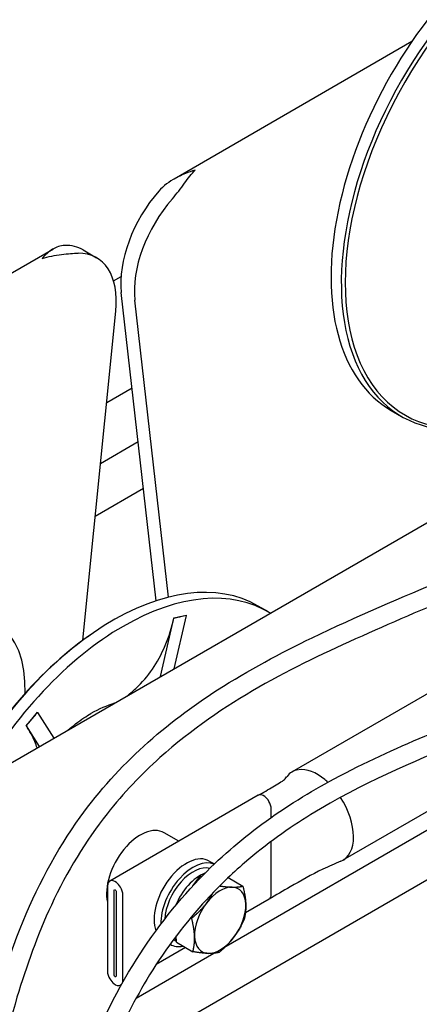
# Model space of a CAD drawing. Units: millimetres. Extents: x 497 to 6688, y 62 to 8717.
# Drawn here: x 2067 to 2234, y 7036 to 7448 of the extents above; entities that cross this region are included whole.
import ezdxf

# ---------------------------------------------------------------- set-up
doc = ezdxf.new("R2010")
doc.units = ezdxf.units.MM
doc.header["$LTSCALE"] = 32
doc.layers.add('Visible Edges(Hillmar_metric)', color=7, linetype='Continuous', lineweight=25)

msp = doc.modelspace()

# ---------------------------------------------------------------- linework, layer by layer
at = {"layer": 'Visible Edges(Hillmar_metric)'}
for p, q in [((2231.023, 7439.043), (2131.346, 7381.494)), ((1992.768, 7301.486), (2080.825, 7352.325)), ((2093.201, 7351.818), (2098.858, 7348.552)), ((2105.974, 7338.854), (2109.13, 7340.675)), ((2123.862, 7204.932), (2109.24, 7334.004)), ((2128.981, 7206.419), (2114.897, 7330.738)), ((2093.133, 7188.407), (2106.931, 7326.139)), ((2103.102, 7287.922), (2113.763, 7294.077)), ((2587.618, 7290.19), (2101.8, 7009.703)), ((2222.423, 7284.603), (2226.734, 7282.114)), ((2100.548, 7262.421), (2116.318, 7271.526)), ((2407.13, 7263.858), (2180.856, 7133.218)), ((2153.161, 7060.259), (2490.711, 7255.143)), ((2042.733, 7125.229), (2258.45, 7249.773)), ((2118.541, 7251.906), (2098.325, 7240.235)), ((2428.466, 7226.903), (2202.192, 7096.263)), ((2133.876, 7198.268), (2136.447, 7198.851)), ((2136.447, 7198.851), (2136.434, 7198.794)), ((2170.921, 7200.213), (2166.61, 7202.702)), ((2125.7, 7173.13), (2131.292, 7197.628)), ((2131.292, 7197.628), (2131.305, 7197.685)), ((2131.305, 7197.685), (2133.876, 7198.268)), ((2136.434, 7198.794), (2131.316, 7176.373)), ((2095.519, 7190.128), (2096.202, 7190.609)), ((2071.767, 7155.363), (2074.137, 7158.193)), ((2074.137, 7158.193), (2074.158, 7158.16)), ((2074.158, 7158.16), (2080.999, 7147.322)), ((2069.397, 7152.533), (2071.767, 7155.363)), ((2069.418, 7152.5), (2069.397, 7152.533)), ((2074.906, 7143.805), (2069.418, 7152.5)), ((2166.617, 7123.458), (2104.391, 7087.532)), ((2172.121, 7114.165), (2172.121, 7117.504)), ((2133.321, 7104.235), (2127.202, 7107.767)), ((2172.121, 7081.983), (2172.121, 7104.128)), ((2146.148, 7095.905), (2148.275, 7094.677)), ((2139.198, 7085.492), (2142.353, 7089.631)), ((2142.353, 7089.631), (2142.856, 7089.34)), ((2142.353, 7089.631), (2143.122, 7089.611)), ((2154.05, 7088.955), (2160.203, 7085.402)), ((2103.447, 7085.445), (2103.447, 7049.78)), ((2106.272, 7048.149), (2106.272, 7083.685)), ((2107.07, 7083.224), (2107.07, 7047.688)), ((2109.896, 7046.057), (2109.896, 7081.722)), ((2171.177, 7079.896), (2161.27, 7074.176)), ((2138.324, 7072.175), (2138.727, 7071.942)), ((2132.4, 7062.181), (2131.089, 7062.938)), ((2132.411, 7061.883), (2132.309, 7064.573)), ((2136.195, 7059.699), (2123.92, 7052.612)), ((2129.713, 7061.054), (2129.777, 7061.017)), ((2132.411, 7061.883), (2139.257, 7057.931)), ((2115.47, 7038.498), (2148.036, 7057.3)), ((2109.337, 7044.193), (2108.951, 7043.97))]:
    msp.add_line(p, q, dxfattribs=at)
for centre, major_axis, ratio, start_param, end_param in [((2283.383, 7390.189), (60.96, 105.586), 0.5773503, 0, 3.1415927), ((2288.471, 7387.251), (-60.353, -104.535), 0.5773503, 1.9206049, 7.5041731), ((2287.694, 7387.7), (60.96, 105.586), 0.5773503, 5.3879781, 10.3199852), ((2137.313, 7354.192), (20, 34.641), 0.5773503, 1.236425, 2.4783675), ((2142.97, 7350.926), (20, 34.641), 0.5773503, 1.236425, 2.4783675), ((2073.201, 7317.177), (20, 34.641), 0.5773503, 0, 0.3343714), ((2078.858, 7313.911), (20, 34.641), 0.5773503, 5.3756141, 6.6175567), ((2105.65, 7097.116), (60.96, 105.586), 0.5773503, 0, 1.6551597), ((2109.961, 7094.628), (60.96, 105.586), 0.5773503, 6.2694283, 7.8677386), ((2025.787, 7143.225), (30.48, 52.793), 0.5773503, 5.4582655, 10.1107935), ((2083.055, 7225.542), (15.091, -66.547), 0.7201803, 0.9825549, 0.9830137), ((2104.873, 7097.565), (-60.353, -104.535), 0.5773503, 4.0367999, 4.8010349), ((2095.819, 7102.792), (33.367, 57.793), 0.5773503, 0.5580838, 0.771791), ((2021.146, 7180.39), (52.316, -43.809), 0.2372085, 0.635952, 0.6364108), ((2191.524, 7114.741), (-10.668, 18.478), 0.5773503, 6.0678323, 6.5117652), ((2191.524, 7114.741), (-10.668, 18.478), 0.5773503, 5.291953, 6.0466341), ((2191.524, 7114.741), (-10.668, 18.478), 0.5773503, 5.2390778, 5.291953), ((2191.524, 7114.741), (-10.668, 18.478), 0.5773503, 5.206056, 5.2390778), ((2191.524, 7114.741), (10.668, -18.478), 0.5773503, 6.2026311, 7.9462414), ((2117.202, 7090.447), (10, 17.321), 0.5773503, 0, 2.5907608), ((2136.548, 7079.277), (9.6, 16.628), 0.5773503, 0, 2.6960056), ((2139.377, 7077.644), (9.6, 16.628), 0.5773503, 0.0746223, 2.3801639), ((2139.377, 7077.644), (8.44, 14.619), 0.5773503, 0.1590821, 2.2953983), ((2142.205, 7076.011), (-8.44, -14.619), 0.5773503, 3.7523345, 4.9526495), ((2150.69, 7071.112), (7.6, 13.164), 0.5773503, 0.3045571, 1.3517546), ((2150.69, 7071.112), (7.6, 13.164), 0.5773503, 5.5405448, 6.5877424), ((2150.69, 7071.112), (-7.6, -13.164), 0.5773503, 4.4933473, 5.5405448), ((2150.69, 7071.112), (7.6, 13.164), 0.5773503, 4.4933473, 5.5405448), ((2142.205, 7076.011), (-8.44, -14.619), 0.5773503, 5.9707132, 6.1027611), ((2150.69, 7071.112), (-7.6, -13.164), 0.5773503, 5.5405448, 6.5877424), ((2150.69, 7071.112), (-7.6, -13.164), 0.5773503, 0.3045571, 1.3517546), ((2139.377, 7077.644), (-9.6, -16.628), 0.5773503, 6.2765238, 6.7515767)]:
    msp.add_ellipse(centre, major_axis=major_axis, ratio=ratio, start_param=start_param, end_param=end_param, dxfattribs=at)
for points, knots in [([(2140.142, 7385.219), (2137.533, 7384.437), (2134.685, 7383.334), (2129.349, 7380.409), (2126.855, 7378.595), (2124.984, 7376.468)], [0, 0, 0, 0, 0.5511926, 0.5511926, 1.1023853, 1.1023853, 1.1023853, 1.1023853]), ([(2130.641, 7373.202), (2132.512, 7375.329), (2134.175, 7377.623), (2137.317, 7381.814), (2138.786, 7383.713), (2140.142, 7385.219)], [2.232707, 2.232707, 2.232707, 2.232707, 2.7838996, 2.7838996, 3.3350923, 3.3350923, 3.3350923, 3.3350923]), ([(2002.067, 6706.881), (2002.623, 6710.197), (2003.216, 6713.489), (2007.868, 6737.18), (2014.579, 6755.861), (2026.435, 6790.97), (2031.411, 6807.685), (2036.535, 6843.503), (2037.116, 6862.645), (2037.997, 6903.327), (2038.335, 6925.147), (2042.129, 6968.203), (2045.229, 6989.386), (2054.017, 7029.65), (2059.488, 7049.107), (2073.45, 7084.29), (2082.013, 7100.469), (2100.121, 7125.5), (2109.21, 7135.438), (2128.604, 7153.063), (2139.066, 7160.776), (2162.676, 7175.927), (2175.976, 7182.968), (2207.957, 7198.406), (2226.742, 7206.265), (2277.511, 7227.783), (2309.817, 7242.074), (2370.685, 7275.787), (2399.257, 7293.515), (2461.595, 7330.63), (2496.056, 7351.358), (2539.876, 7363.43), (2549.805, 7365.033), (2564.33, 7364.132), (2569.369, 7363.125), (2580.949, 7358.576), (2587.089, 7353.835), (2595.886, 7342.617), (2599.11, 7336.494), (2605.716, 7320.42), (2608.529, 7309.925), (2614.109, 7284.061), (2616.413, 7268.309), (2622.27, 7226.033), (2625.195, 7198.814), (2634.2, 7162.859), (2637.712, 7152.375), (2645.487, 7138.357), (2648.83, 7133.742), (2652.911, 7129.72), (2653.137, 7129.502), (2653.365, 7129.287)], [61.1568518, 61.1568518, 61.1568518, 61.1568518, 61.8903769, 61.8903769, 66.4810765, 66.4810765, 70.819197, 70.819197, 75.4116509, 75.4116509, 80.0677813, 80.0677813, 84.20159, 84.20159, 87.9425241, 87.9425241, 91.300778, 91.300778, 94.0009617, 94.0009617, 96.8461849, 96.8461849, 100.3605201, 100.3605201, 105.2724752, 105.2724752, 113.5703568, 113.5703568, 120.9061939, 120.9061939, 129.5042482, 129.5042482, 132.0096639, 132.0096639, 133.3937082, 133.3937082, 135.4538573, 135.4538573, 137.2457177, 137.2457177, 139.8822607, 139.8822607, 143.568274, 143.568274, 149.7116238, 149.7116238, 152.3821398, 152.3821398, 153.9197477, 153.9197477, 154.009009, 154.009009, 154.009009, 154.009009]), ([(2605.331, 7285.774), (2603.43, 7296.083), (2601.175, 7306.066), (2595.085, 7326.001), (2590.935, 7335.909), (2582.283, 7346.714), (2579.009, 7349.591), (2570.254, 7354.579), (2564.297, 7356.081), (2551.091, 7356.702), (2543.716, 7355.718), (2526.26, 7351.533), (2515.971, 7347.716), (2492.049, 7337.272), (2478.327, 7330.089), (2444.463, 7311.223), (2424.334, 7298.978), (2368.861, 7265.577), (2333.326, 7244.81), (2268.451, 7214.621), (2239.107, 7203.111), (2181.269, 7177.163), (2151.955, 7162.853), (2117.706, 7132.293), (2110.19, 7124.468), (2094.368, 7104.443), (2086.345, 7091.323), (2074.14, 7065.072), (2069.424, 7051.955), (2060.986, 7023.751), (2057.456, 7008.444), (2051.398, 6975.43), (2049.178, 6957.607), (2046.545, 6922.594), (2046.155, 6905.334), (2045.42, 6870.231), (2045.069, 6852.459), (2041.274, 6815.096), (2036.48, 6795.694), (2023.965, 6757.962), (2016.938, 6739.217), (2011.977, 6716.005), (2011.459, 6713.28), (2010.985, 6710.526)], [24.434645, 24.434645, 24.434645, 24.434645, 26.921122, 26.921122, 29.6936277, 29.6936277, 31.0463373, 31.0463373, 32.8953424, 32.8953424, 34.8538668, 34.8538668, 37.4649596, 37.4649596, 40.9447232, 40.9447232, 46.0960974, 46.0960974, 55.1613067, 55.1613067, 62.7715259, 62.7715259, 70.3853164, 70.3853164, 72.6104605, 72.6104605, 75.4847027, 75.4847027, 78.0627612, 78.0627612, 81.0271089, 81.0271089, 84.5544878, 84.5544878, 88.2592967, 88.2592967, 92.4471218, 92.4471218, 97.3371993, 97.3371993, 102.0442489, 102.0442489, 102.661368, 102.661368, 102.661368, 102.661368]), ([(2085.53, 7353.689), (2083.659, 7353.655), (2081.996, 7353.07), (2078.854, 7351.1), (2077.384, 7349.71), (2076.029, 7348.204)], [2.232707, 2.232707, 2.232707, 2.232707, 2.7838996, 2.7838996, 3.3350923, 3.3350923, 3.3350923, 3.3350923]), ([(2076.029, 7348.204), (2078.638, 7348.986), (2081.486, 7349.581), (2086.822, 7350.283), (2089.316, 7350.389), (2091.187, 7350.423)], [0, 0, 0, 0, 0.5511926, 0.5511926, 1.1023853, 1.1023853, 1.1023853, 1.1023853]), ([(2116.52, 6919.86), (2113.51, 6917.495), (2110.493, 6915.171), (2104.09, 6910.57), (2100.691, 6908.309), (2093.879, 6904.845), (2090.314, 6903.62), (2085.522, 6903.837), (2084.152, 6904.127), (2081.177, 6905.352), (2079.662, 6906.5), (2077.252, 6909.272), (2076.333, 6910.917), (2074.609, 6915.226), (2074.023, 6918.054), (2073.148, 6925.808), (2073.258, 6931.017), (2074.469, 6945.118), (2076.163, 6954.384), (2081.542, 6977.055), (2085.809, 6990.786), (2097.079, 7020.472), (2104.621, 7036.883), (2122.065, 7065.247), (2131.685, 7077.759), (2150.29, 7097.059), (2159.21, 7104.71), (2178.217, 7118.728), (2188.445, 7124.949), (2211.295, 7137.235), (2223.945, 7142.903), (2255.002, 7155.944), (2273.352, 7162.82), (2316.044, 7181.419), (2340.883, 7195.338), (2384.908, 7223.557), (2404.178, 7236.813), (2450.236, 7266.694), (2477.533, 7282.67), (2521.45, 7299.072), (2538.87, 7303.221), (2567.585, 7304.632), (2579.704, 7303.087), (2598.113, 7294.176), (2604.947, 7287.574), (2613.84, 7272.37), (2616.552, 7264.033), (2619.78, 7244.917), (2619.981, 7233.839), (2618.023, 7210.232), (2615.552, 7197.558), (2612.629, 7184.857)], [0.4065523, 0.4065523, 0.4065523, 0.4065523, 1.2501926, 1.2501926, 2.189941, 2.189941, 3.1255326, 3.1255326, 3.5068925, 3.5068925, 4.0298462, 4.0298462, 4.5679395, 4.5679395, 5.3557134, 5.3557134, 6.6286248, 6.6286248, 8.6961884, 8.6961884, 11.6123855, 11.6123855, 14.9952065, 14.9952065, 17.8645044, 17.8645044, 20.2125661, 20.2125661, 22.8704329, 22.8704329, 26.2285633, 26.2285633, 31.1846857, 31.1846857, 37.6131843, 37.6131843, 42.5941548, 42.5941548, 49.4790195, 49.4790195, 54.1377928, 54.1377928, 57.8539243, 57.8539243, 60.9435532, 60.9435532, 63.6627979, 63.6627979, 66.761828, 66.761828, 70.0612399, 70.0612399, 70.0612399, 70.0612399]), ([(2605.564, 7190.567), (2608.005, 7201.559), (2610.025, 7212.38), (2612.45, 7240.957), (2610.827, 7258.225), (2600.98, 7279.581), (2595.135, 7286.225), (2580.846, 7293.765), (2572.73, 7295.553), (2554.667, 7296.322), (2544.563, 7295.238), (2521.974, 7290.403), (2509.224, 7286.244), (2482.089, 7274.656), (2467.546, 7266.891), (2436.559, 7248.411), (2420.048, 7237.431), (2376.205, 7208.206), (2348.683, 7189.966), (2298.024, 7163.772), (2275.007, 7155.085), (2231.189, 7137.337), (2210.073, 7128.499), (2179.473, 7109.673), (2170.065, 7103.032), (2155.481, 7090.477), (2150.088, 7085.308), (2136.234, 7070.308), (2128.06, 7059.449), (2114.977, 7038.234), (2109.653, 7027.789), (2099.605, 7004.996), (2095.037, 6992.48), (2086.692, 6965.181), (2083.173, 6950.127), (2081.364, 6930.925), (2081.253, 6925.375), (2082.288, 6918.161), (2082.974, 6915.815), (2084.702, 6912.792), (2085.46, 6912.196), (2087.162, 6911.866), (2087.837, 6911.851), (2089.894, 6912.201), (2091.474, 6912.776), (2094.771, 6914.39), (2096.505, 6915.411), (2098.619, 6916.773), (2098.987, 6917.014), (2099.357, 6917.26)], [30.4535441, 30.4535441, 30.4535441, 30.4535441, 33.3323252, 33.3323252, 38.3880654, 38.3880654, 41.7365997, 41.7365997, 44.5902238, 44.5902238, 47.5413151, 47.5413151, 50.9507591, 50.9507591, 54.6932448, 54.6932448, 58.9482505, 58.9482505, 66.0210274, 66.0210274, 72.1707356, 72.1707356, 77.810366, 77.810366, 80.2726445, 80.2726445, 81.7440381, 81.7440381, 84.2247927, 84.2247927, 86.4237679, 86.4237679, 89.0630926, 89.0630926, 92.3168412, 92.3168412, 93.7037678, 93.7037678, 94.50915, 94.50915, 95.312928, 95.312928, 95.6652379, 95.6652379, 96.1729392, 96.1729392, 96.6749667, 96.6749667, 96.7808025, 96.7808025, 96.7808025, 96.7808025]), ([(2133.876, 7198.268), (2133.978, 7198.291), (2134.079, 7198.313), (2134.936, 7198.506), (2135.689, 7198.668), (2136.441, 7198.822)], [-1.76105709, -1.76105709, -1.76105709, -1.76105709, -1.73298725, -1.73298725, -1.52364022, -1.52364022, -1.52364022, -1.52364022]), ([(2110.937, 7164.612), (2112.444, 7165.663), (2113.937, 7166.857), (2117.95, 7170.573), (2120.308, 7173.382), (2124.188, 7179.075), (2126.068, 7182.483), (2129.187, 7189.863), (2130.427, 7193.836), (2131.292, 7197.628)], [16.1512244, 16.1512244, 16.1512244, 16.1512244, 16.5854014, 16.5854014, 17.3758737, 17.3758737, 18.1660892, 18.1660892, 18.9563046, 18.9563046, 18.9563046, 18.9563046]), ([(2131.299, 7197.656), (2132.058, 7197.844), (2132.816, 7198.025), (2133.673, 7198.222), (2133.775, 7198.245), (2133.876, 7198.268)], [-0.20948726, -0.20948726, -0.20948726, -0.20948726, 0, 0, 0.02808864, 0.02808864, 0.02808864, 0.02808864]), ([(2071.767, 7155.363), (2071.833, 7155.443), (2071.9, 7155.522), (2072.691, 7156.465), (2073.418, 7157.323), (2074.147, 7158.177)], [-1.76107089, -1.76107089, -1.76107089, -1.76107089, -1.74105699, -1.74105699, -1.52365099, -1.52365099, -1.52365099, -1.52365099]), ([(2086.802, 7150.673), (2087.92, 7151.641), (2089.009, 7152.532), (2091.271, 7154.28), (2092.429, 7155.109), (2094.582, 7156.543), (2095.576, 7157.149), (2096.461, 7157.646)], [4.17196427, 4.17196427, 4.17196427, 4.17196427, 4.24999299, 4.24999299, 4.3406095, 4.3406095, 4.431226, 4.431226, 4.431226, 4.431226]), ([(2069.407, 7152.516), (2070.124, 7153.39), (2070.844, 7154.259), (2071.634, 7155.204), (2071.7, 7155.283), (2071.767, 7155.363)], [-0.21755465, -0.21755465, -0.21755465, -0.21755465, 0, 0, 0.02002758, 0.02002758, 0.02002758, 0.02002758]), ([(2073.937, 7143.25), (2073.687, 7144.099), (2073.352, 7145.022), (2072.061, 7148.016), (2070.822, 7150.275), (2069.418, 7152.5)], [17.7811257, 17.7811257, 17.7811257, 17.7811257, 18.1660892, 18.1660892, 18.9563046, 18.9563046, 18.9563046, 18.9563046]), ([(2166.644, 7123.474), (2168.776, 7124.647), (2170.861, 7125.814), (2174.742, 7128.081), (2176.625, 7129.248), (2177.73, 7130.043)], [0, 0, 0, 0, 0.7276945, 0.7276945, 1.4649512, 1.4649512, 1.4649512, 1.4649512]), ([(2177.482, 7129.867), (2177.484, 7129.869), (2177.485, 7129.871), (2177.673, 7130.069), (2178.073, 7130.529), (2178.606, 7131.201), (2178.66, 7131.271), (2178.716, 7131.342)], [0.4544539, 0.4544539, 0.4544539, 0.4544539, 0.45878205, 0.45878205, 0.93387871, 0.93387871, 0.98700161, 0.98700161, 0.98700161, 0.98700161]), ([(2172.121, 7117.648), (2172.121, 7118.646), (2171.755, 7119.849), (2171.132, 7120.902), (2170.669, 7121.684), (2170.069, 7122.38), (2169.434, 7122.87), (2168.502, 7123.59), (2167.505, 7123.844), (2166.789, 7123.544), (2166.73, 7123.519), (2166.672, 7123.49), (2166.617, 7123.458)], [0, 0, 0, 0, 0.25614449, 0.25614449, 0.25614449, 0.44667898, 0.44667898, 0.44667898, 0.72671873, 0.72671873, 0.72671873, 0.75, 0.75, 0.75, 0.75]), ([(2193.769, 7092.507), (2188.981, 7090.179), (2184.418, 7087.617), (2177.014, 7083.355), (2174.093, 7081.633), (2171.195, 7079.906)], [0, 0, 0, 0, 1.0049145, 1.0049145, 1.6762139, 1.6762139, 1.6762139, 1.6762139]), ([(2109.896, 7081.722), (2109.896, 7082.72), (2109.53, 7083.923), (2108.907, 7084.976), (2108.443, 7085.758), (2107.843, 7086.454), (2107.209, 7086.944), (2106.277, 7087.664), (2105.28, 7087.918), (2104.564, 7087.618), (2103.866, 7087.325), (2103.447, 7086.51), (2103.447, 7085.445)], [0, 0, 0, 0, 0.2561445, 0.2561445, 0.2561445, 0.446679, 0.446679, 0.446679, 0.7267187, 0.7267187, 0.7267187, 1, 1, 1, 1]), ([(2106.272, 7083.685), (2106.272, 7083.929), (2106.467, 7084.037), (2106.679, 7083.911), (2106.885, 7083.787), (2107.07, 7083.462), (2107.07, 7083.224)], [0, 0, 0, 0, 0.5061072, 0.5061072, 0.5061072, 1, 1, 1, 1]), ([(2103.447, 7049.78), (2103.447, 7048.782), (2103.812, 7047.579), (2104.436, 7046.526), (2104.899, 7045.744), (2105.499, 7045.048), (2106.134, 7044.558), (2107.066, 7043.838), (2108.063, 7043.584), (2108.779, 7043.884), (2109.477, 7044.177), (2109.896, 7044.992), (2109.896, 7046.057)], [0, 0, 0, 0, 0.2561445, 0.2561445, 0.2561445, 0.446679, 0.446679, 0.446679, 0.7267187, 0.7267187, 0.7267187, 1, 1, 1, 1]), ([(2107.07, 7047.688), (2107.07, 7047.444), (2106.875, 7047.336), (2106.664, 7047.462), (2106.457, 7047.586), (2106.272, 7047.911), (2106.272, 7048.149)], [0, 0, 0, 0, 0.5061072, 0.5061072, 0.5061072, 1, 1, 1, 1])]:
    msp.add_open_spline(points, degree=3, knots=knots, dxfattribs=at)
for points in [[(2131.292, 7197.628), (2131.295, 7197.638), (2131.297, 7197.647), (2131.299, 7197.656)], [(2069.418, 7152.5), (2069.414, 7152.505), (2069.411, 7152.511), (2069.407, 7152.516)], [(2201.299, 7095.828), (2198.759, 7094.799), (2196.238, 7093.707), (2193.769, 7092.507)], [(2171.176, 7079.896), (2171.212, 7079.916), (2171.247, 7079.938), (2171.281, 7079.962)], [(2171.281, 7079.962), (2171.811, 7080.336), (2172.121, 7081.067), (2172.121, 7081.983)]]:
    msp.add_open_spline(points, degree=3, dxfattribs=at)
for points, weights in [([(2150.475, 7085.482), (2153.515, 7085.04), (2155.662, 7084.986)], [1.01042338456, 1.03171844703, 1]), ([(2155.662, 7084.986), (2158.215, 7084.922), (2160.203, 7085.402)], [1, 1.0379548493, 1]), ([(2160.203, 7085.402), (2161.305, 7081.094), (2161.429, 7077.842)], [1, 1.0379548493, 1]), ([(2144.923, 7078.256), (2146.505, 7080.331), (2147.797, 7082.761)], [1, 1.02438476459, 1.01743668212]), ([(2138.727, 7071.942), (2142.493, 7075.068), (2144.923, 7078.256)], [1, 1.0379548493, 1]), ([(2161.429, 7077.842), (2161.552, 7074.591), (2160.734, 7071.391)], [1, 1.0379548493, 1]), ([(2139.952, 7064.382), (2139.829, 7067.633), (2138.727, 7071.942)], [1, 1.0379548493, 1]), ([(2160.734, 7071.391), (2158.888, 7067.156), (2156.457, 7063.969)], [1, 1.0379548493, 1]), ([(2139.257, 7057.931), (2140.075, 7061.131), (2139.952, 7064.382)], [1, 1.0379548493, 1]), ([(2156.457, 7063.969), (2154.027, 7060.781), (2150.261, 7057.655)], [1, 1.0379548493, 1]), ([(2145.719, 7057.239), (2143.166, 7057.303), (2139.257, 7057.931)], [1, 1.0379548493, 1]), ([(2150.261, 7057.655), (2148.273, 7057.175), (2145.719, 7057.239)], [1, 1.0379548493, 1])]:
    msp.add_rational_spline(points, weights, degree=2, dxfattribs=at)

doc.saveas('drawing.dxf')
